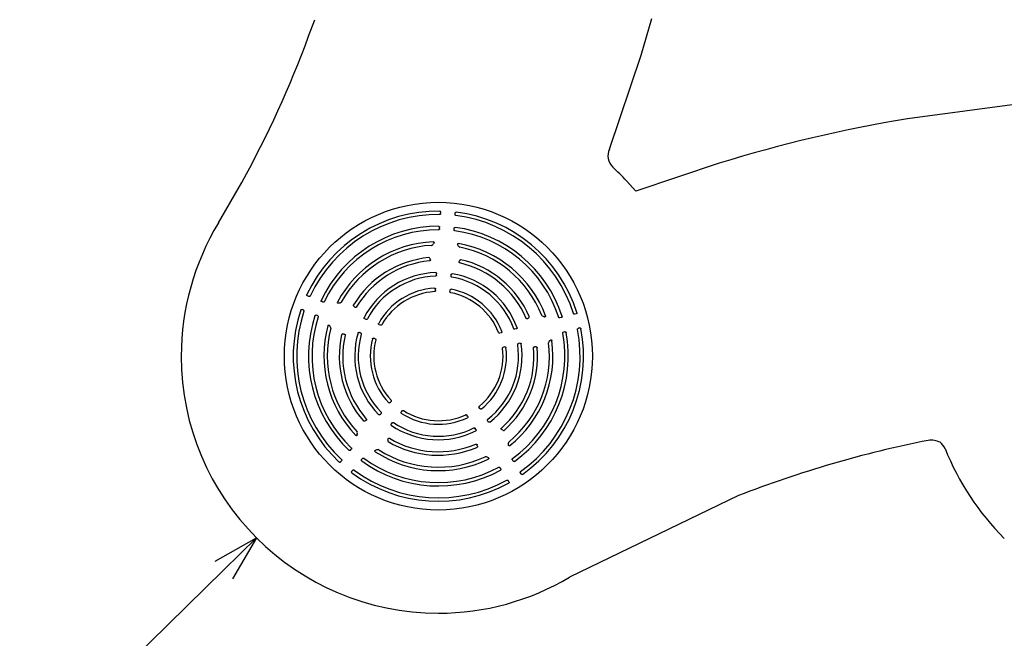
# Model space of a CAD drawing. Extents: x 0 to 12600, y 0 to 8910.
# Drawn here: x 8263 to 8907, y 5796 to 6201 of the extents above; entities that cross this region are included whole.
import ezdxf

# ---------------------------------------------------------------- set-up
doc = ezdxf.new("R2010")
doc.units = 0
doc.header["$LTSCALE"] = 10
doc.linetypes.add('HIDDENX2', pattern=[0.75, 0.5, -0.25])
doc.layers.get('0').update_dxf_attribs({"linetype": 'CONTINUOUS'})
doc.layers.get('DEFPOINTS').update_dxf_attribs({"color": 252, "linetype": 'CONTINUOUS'})
doc.layers.add('D-STR', color=1, linetype='CONTINUOUS')
doc.layers.add('D-STR-DIM', color=7, linetype='CONTINUOUS')
doc.styles.add('MTXPL_ＭＳ_Ｐゴシック', font='txt.shx', dxfattribs={"height": 0.2})
doc.styles.add('STYLE_0', font='romans.shx', dxfattribs={"width": 0.6, "bigfont": 'bigfont.shx'})
doc.dimstyles.new('S-30_S-60_矢印_', dxfattribs={"dimscale": 30, "dimtxt": 2.5, "dimasz": 1, "dimexe": 0, "dimexo": 2, "dimgap": 1, "dimtad": 1, "dimlfac": 2, "dimrnd": 10, "dimblk": 'OPEN30', "dimcen": 0, "dimse1": 1, "dimclrd": 256, "dimclre": 256, "dimclrt": 256, "dimazin": 3, "dimtfac": 0.05, "dimtix": 1, "dimtmove": 0, "dimatfit": 3})

# ---------------------------------------------------------------- blocks, each defined once
blk = doc.blocks.new('_OPEN30')
at = {"color": 0, "linetype": 'BYBLOCK'}
for p, q in [((-1, 0.268), (0, 0)), ((0, 0), (-1, -0.268)), ((0, 0), (-1, 0))]:
    blk.add_line(p, q, dxfattribs=at)
blk = doc.blocks.new('*X67')
at = {"layer": 'D-STR-DIM', "width": 0.6}
for s, style, p in [('以上', 'MTXPL_ＭＳ_Ｐゴシック', (8137.76, 5634.91)), ('1500', 'STYLE_0', (8015.28, 5514.96))]:
    blk.add_text(s, height=75, rotation=44.40023, dxfattribs=dict(at, style=style)).set_placement(p)
blk = doc.blocks.new('*D5')
at = {"layer": 'D-STR-DIM'}
for p, q in [((8396.17, 5840.3), (7903.18, 5357.53)), ((7839.76, 5379.41), (7881.74, 5336.54))]:
    blk.add_line(p, q, dxfattribs=at)
at = {"layer": 'DEFPOINTS', "color": 0}
for p in [(8417.6, 5861.29), (7881.74, 5336.54), (7881.74, 5336.54)]:
    blk.add_point(p, dxfattribs=at)
at = {"layer": 'D-STR-DIM', "xscale": 30, "yscale": 30, "zscale": 30}
for p, rotation in [((8417.6, 5861.29), 44.40022664640875), ((7881.74, 5336.54), 224.4002266464087)]:
    blk.add_blockref('_OPEN30', p, dxfattribs=dict(at, rotation=rotation))
at = {"layer": 'D-STR-DIM'}
blk.add_blockref('*X67', (0, 0), dxfattribs=at)

msp = doc.modelspace()

# ---------------------------------------------------------------- linework, layer by layer
at = {"layer": 'D-STR', "color": 7}
for p, q in [((8451.6654, 6189.6741), (8455.7017, 6200.5624)), ((8669.2197, 6177.3054), (8676.2464, 6201.41)), ((8648.5302, 6115.8222), (8669.2197, 6177.3054)), ((8918.6295, 6145.7908), (8843.5707, 6135.7531)), ((8720.3541, 6106.6168), (8665.7304, 6088.215)), ((8392.6547, 6067.4584), (8407.9847, 6093.9099)), ((8665.7304, 6088.215), (8659.6568, 6095.046)), ((8538.0328, 6073.6826), (8538.09, 6074.5405)), ((8547.5546, 6073.0478), (8547.6118, 6073.9057)), ((8537.3662, 6063.684), (8537.4235, 6064.5427)), ((8546.8881, 6063.0492), (8546.9453, 6063.908)), ((8532.8465, 6053.246), (8533.2143, 6053.6945)), ((8533.2149, 6053.694), (8533.4896, 6054.0003)), ((8549.6396, 6052.6012), (8549.4049, 6052.942)), ((8549.9496, 6052.1069), (8549.6403, 6052.6016)), ((8531.1357, 6043.9638), (8531.0381, 6044.3085)), ((8531.2925, 6043.4798), (8531.1351, 6043.9636)), ((8550.2257, 6042.2176), (8550.4459, 6042.6762)), ((8550.4457, 6042.6764), (8550.588, 6043.0053)), ((8535.346, 6033.3814), (8535.4033, 6034.2401)), ((8544.8679, 6032.7466), (8544.9252, 6033.6054)), ((8451.7522, 6019.3784), (8450.954, 6019.6979)), ((8534.666, 6023.1814), (8534.7233, 6024.0397)), ((8544.1879, 6022.5466), (8544.2451, 6023.4049)), ((8461.0555, 6015.6547), (8460.2564, 6015.9745)), ((8471.8423, 6015.0429), (8471.4457, 6014.925)), ((8472.4082, 6015.1851), (8471.8421, 6015.0437)), ((8481.5305, 6012.7427), (8481.2617, 6012.9796)), ((8481.8988, 6012.3916), (8481.5307, 6012.7428)), ((8448.206, 6010.5187), (8447.4078, 6010.8382)), ((8457.5093, 6006.795), (8456.7103, 6007.1149)), ((8595.4672, 6005.1474), (8595.0558, 6004.8482)), ((8595.7653, 6005.3462), (8595.4676, 6005.1469)), ((8605.3644, 6006.177), (8604.8242, 6006.3882)), ((8605.7403, 6006.0096), (8605.3641, 6006.1763)), ((8616.9824, 6005.5261), (8616.148, 6005.3152)), ((8626.6968, 6007.9817), (8625.8632, 6007.771)), ((8465.7275, 5999.7598), (8465.5211, 6000.1157)), ((8466.0398, 5999.271), (8465.7269, 5999.7594)), ((8489.2506, 6004.3694), (8488.4516, 6004.6892)), ((8498.7413, 6000.5707), (8497.9426, 6000.8903)), ((8629.0354, 5998.7297), (8628.2019, 5998.519)), ((8474.339, 5994.7756), (8473.981, 5994.7893)), ((8474.8477, 5994.7751), (8474.339, 5994.7749)), ((8485.7045, 5995.5097), (8484.9055, 5995.8295)), ((8495.1952, 5991.711), (8494.3965, 5992.0307)), ((8577.6273, 5995.578), (8576.7933, 5995.3672)), ((8587.5386, 5998.0834), (8586.7043, 5997.8725)), ((8619.3211, 5996.2741), (8618.4866, 5996.0632)), ((8579.966, 5986.3261), (8579.132, 5986.1152)), ((8589.8773, 5988.8314), (8589.043, 5988.6205)), ((8600.2103, 5986.3839), (8599.7061, 5986.4517)), ((8600.5671, 5986.3505), (8600.2103, 5986.3842)), ((8609.026, 5989.7701), (8609.4009, 5990.2172)), ((8609.4003, 5990.2178), (8609.6519, 5990.5463)), ((8505.047, 5949.8967), (8505.5979, 5950.5575)), ((8498.5012, 5942.0441), (8499.0523, 5942.7051)), ((8512.3773, 5943.7863), (8512.9281, 5944.4471)), ((8555.7403, 5940.8954), (8555.282, 5941.6235)), ((8563.8167, 5945.9787), (8563.3585, 5946.7067)), ((8488.7032, 5937.9504), (8488.3948, 5937.7679)), ((8489.1508, 5938.1922), (8488.7031, 5937.9506)), ((8505.8315, 5935.9337), (8506.3825, 5936.5948)), ((8569.2622, 5937.3267), (8568.8038, 5938.055)), ((8483.5112, 5929.0335), (8483.5217, 5929.4472)), ((8483.5209, 5929.4473), (8483.5614, 5930.0293)), ((8561.1858, 5932.2434), (8560.7274, 5932.9718)), ((8578.4306, 5931.9691), (8578.0189, 5932.2679)), ((8578.7118, 5931.747), (8578.4302, 5931.9685)), ((8503.4449, 5925.2224), (8503.5686, 5925.5587)), ((8503.5692, 5925.5585), (8503.7262, 5926.0424)), ((8562.0511, 5921.6599), (8561.9597, 5922.1604)), ((8562.1296, 5921.3102), (8562.0514, 5921.6599)), ((8582.4251, 5922.4652), (8582.4674, 5922.8745)), ((8582.4681, 5922.8745), (8582.5021, 5923.4535)), ((8479.0555, 5918.7162), (8479.6066, 5919.3773)), ((8496.1672, 5918.9089), (8495.7649, 5918.8226)), ((8496.7286, 5919.0548), (8496.1674, 5918.9082)), ((8472.6397, 5911.0196), (8473.1902, 5911.68)), ((8486.3857, 5912.6058), (8486.9368, 5913.2669)), ((8568.5369, 5914.1037), (8567.9958, 5914.322)), ((8568.9274, 5913.9666), (8568.5372, 5914.1044)), ((8585.4393, 5911.6239), (8584.9808, 5912.3524)), ((8479.9699, 5904.9093), (8480.5204, 5905.5697)), ((8577.3628, 5906.5407), (8576.9044, 5907.2691)), ((8590.7766, 5903.1438), (8590.3186, 5903.8715)), ((8582.7001, 5898.0606), (8582.2422, 5898.7882)), ((8732.8965, 5888.9599), (8622.3971, 5835.5301))]:
    msp.add_line(p, q, dxfattribs=at)
at = {"layer": 'D-STR', "color": 7, "linetype": 'HIDDENX2'}
msp.add_lwpolyline([(7627.3447, 6410.6126, -0.07029805), (7627.3445, 6108.7542, 0.49354759), (8649.0031, 5068.9146, -0.06143915), (8913.1283, 5068.9155, 0.45063187), (9943.8132, 5980.2856, 0.23040579), (9592.1522, 6702.901, -0.09376765), (9328.0264, 7004.7593, 0.69714437), (7632.2625, 6698.5315, 0.0788848), (7627.3447, 6410.6126, 0.0788848)], format="xyb", dxfattribs=at)
at = {"layer": 'D-STR', "color": 7}
for points in [[(8538.0328, 6073.6826), (8538.0119, 6073.5429), (8537.9675, 6073.4091), (8537.8987, 6073.2856), (8537.8061, 6073.1789), (8537.6913, 6073.0952), (8537.5592, 6073.0417), (8537.4177, 6073.024)], [(8537.5098, 6075.2747), (8537.6263, 6075.2606), (8537.737, 6075.2215), (8537.8364, 6075.1603), (8537.9215, 6075.0805), (8537.9898, 6074.9866), (8538.0406, 6074.8822), (8538.0737, 6074.7711), (8538.0899, 6074.6564), (8538.09, 6074.5405)], [(8548.0769, 6072.3134), (8547.939, 6072.3497), (8547.8152, 6072.4202), (8547.7126, 6072.5184), (8547.6348, 6072.6366), (8547.5831, 6072.7681), (8547.5568, 6072.9066), (8547.5546, 6073.0478)], [(8547.6118, 6073.9057), (8547.6273, 6074.0207), (8547.6586, 6074.1322), (8547.7062, 6074.2379), (8547.7703, 6074.3344), (8547.8503, 6074.4184), (8547.945, 6074.4862), (8548.0516, 6074.5337), (8548.1666, 6074.5579), (8548.2844, 6074.5564)], [(8537.3662, 6063.684), (8537.3454, 6063.544), (8537.3013, 6063.4098), (8537.2329, 6063.2859), (8537.1409, 6063.1786), (8537.0269, 6063.0943), (8536.8954, 6063.0399), (8536.7545, 6063.0212)], [(8536.84, 6065.2814), (8536.9571, 6065.268), (8537.0684, 6065.2291), (8537.1684, 6065.1678), (8537.254, 6065.0875), (8537.3227, 6064.9929), (8537.3738, 6064.8876), (8537.4072, 6064.7755), (8537.4235, 6064.6597), (8537.4235, 6064.5427)], [(8547.4064, 6062.3111), (8547.2692, 6062.3483), (8547.1462, 6062.4196), (8547.0444, 6062.5183), (8546.9673, 6062.637), (8546.916, 6062.7688), (8546.8901, 6062.9077), (8546.8881, 6063.0492)], [(8546.9453, 6063.908), (8546.9609, 6064.024), (8546.9924, 6064.1366), (8547.0404, 6064.2432), (8547.1048, 6064.3405), (8547.1854, 6064.4252), (8547.2807, 6064.4934), (8547.3879, 6064.541), (8547.5035, 6064.5648), (8547.6217, 6064.5627)], [(8533.2133, 6055.1576), (8533.333, 6055.1503), (8533.4477, 6055.1164), (8533.5506, 6055.057), (8533.6364, 6054.9747), (8533.7005, 6054.8752), (8533.7412, 6054.764), (8533.7587, 6054.6467), (8533.7546, 6054.528), (8533.7312, 6054.411), (8533.6908, 6054.2983), (8533.6358, 6054.1915), (8533.5685, 6054.0916), (8533.4906, 6053.9994)], [(8549.4037, 6052.9412), (8549.3329, 6053.0522), (8549.2758, 6053.1705), (8549.2349, 6053.2947), (8549.2129, 6053.4201), (8549.2109, 6053.5404), (8549.2282, 6053.654), (8549.2651, 6053.7612), (8549.3227, 6053.8591), (8549.3996, 6053.9423), (8549.4937, 6054.0065), (8549.6001, 6054.0474), (8549.714, 6054.0635), (8549.8289, 6054.0548)], [(8531.2946, 6043.4805), (8531.3285, 6043.3585), (8531.3442, 6043.2334), (8531.3393, 6043.1074), (8531.312, 6042.985), (8531.2608, 6042.8702), (8531.1861, 6042.7696), (8531.0897, 6042.6887), (8530.9765, 6042.6333), (8530.8531, 6042.6068)], [(8550.5457, 6041.2939), (8550.427, 6041.3365), (8550.3221, 6041.4064), (8550.2375, 6041.4991), (8550.1766, 6041.6091), (8550.1411, 6041.7295), (8550.1302, 6041.8547), (8550.1421, 6041.9801), (8550.1742, 6042.1022), (8550.224, 6042.2185)], [(8550.587, 6043.0057), (8550.6466, 6043.1243), (8550.7239, 6043.2318), (8550.8188, 6043.3244), (8550.9292, 6043.3969), (8551.0528, 6043.4449), (8551.1841, 6043.4636), (8551.316, 6043.4499)], [(8535.346, 6033.3814), (8535.3258, 6033.2422), (8535.2832, 6033.1084), (8535.2173, 6032.9845), (8535.1286, 6032.8763), (8535.0184, 6032.7898), (8534.8908, 6032.732), (8534.7529, 6032.7087)], [(8534.802, 6034.9899), (8534.9217, 6034.9799), (8535.0361, 6034.943), (8535.1394, 6034.882), (8535.228, 6034.8007), (8535.2991, 6034.7039), (8535.352, 6034.5957), (8535.3865, 6034.4803), (8535.4033, 6034.3608), (8535.4033, 6034.2401)], [(8545.3665, 6032.0011), (8545.233, 6032.0425), (8545.1142, 6032.1167), (8545.0165, 6032.2169), (8544.9428, 6032.3361), (8544.894, 6032.4676), (8544.8695, 6032.606), (8544.8679, 6032.7466)], [(8544.9252, 6033.6054), (8544.9412, 6033.7251), (8544.9737, 6033.8412), (8545.0233, 6033.951), (8545.0899, 6034.051), (8545.1732, 6034.1375), (8545.2715, 6034.2063), (8545.382, 6034.2532), (8545.5004, 6034.2747), (8545.6207, 6034.2686)], [(8534.1102, 6024.7922), (8534.2315, 6024.7848), (8534.348, 6024.7494), (8534.4533, 6024.689), (8534.5439, 6024.6075), (8534.6166, 6024.5099), (8534.6707, 6024.4004), (8534.706, 6024.2834), (8534.7232, 6024.1622), (8534.7233, 6024.0397)], [(8450.954, 6019.6979), (8450.8494, 6019.7481), (8450.753, 6019.8123), (8450.6672, 6019.8903), (8450.5952, 6019.981), (8450.54, 6020.0831), (8450.5048, 6020.1941), (8450.4926, 6020.3102), (8450.5051, 6020.427), (8450.5429, 6020.5386)], [(8452.6121, 6019.6481), (8452.5349, 6019.5282), (8452.4295, 6019.4322), (8452.3045, 6019.365), (8452.168, 6019.3276), (8452.027, 6019.319), (8451.8871, 6019.3368), (8451.7522, 6019.3784)], [(8534.666, 6023.1814), (8534.6462, 6023.0434), (8534.6045, 6022.9106), (8534.5403, 6022.7873), (8534.4538, 6022.6792), (8534.3461, 6022.5919), (8534.221, 6022.5323), (8534.0852, 6022.5061)], [(8544.6739, 6021.8002), (8544.543, 6021.8441), (8544.4269, 6021.9197), (8544.3318, 6022.0204), (8544.2602, 6022.1393), (8544.2129, 6022.27), (8544.1893, 6022.4072), (8544.1879, 6022.5466)], [(8544.2451, 6023.4049), (8544.2615, 6023.5265), (8544.2946, 6023.6442), (8544.3452, 6023.7555), (8544.4131, 6023.8566), (8544.4982, 6023.9438), (8544.5984, 6024.0124), (8544.7109, 6024.0584), (8544.8311, 6024.0781), (8544.9526, 6024.0694)], [(8460.2564, 6015.9745), (8460.1508, 6016.0252), (8460.0535, 6016.0899), (8459.9669, 6016.1685), (8459.8943, 6016.2599), (8459.8386, 6016.3627), (8459.8033, 6016.4743), (8459.7911, 6016.591), (8459.8042, 6016.7083), (8459.8427, 6016.8201)], [(8461.9176, 6015.9196), (8461.8398, 6015.8006), (8461.734, 6015.7056), (8461.6087, 6015.6393), (8461.472, 6015.6027), (8461.3307, 6015.5947), (8461.1906, 6015.6129), (8461.0555, 6015.6547)], [(8471.4461, 6014.9237), (8471.3186, 6014.8906), (8471.1884, 6014.8729), (8471.0577, 6014.8723), (8470.9317, 6014.8902), (8470.8167, 6014.9254), (8470.714, 6014.9769), (8470.6235, 6015.0452), (8470.5481, 6015.1302), (8470.4927, 6015.229), (8470.4608, 6015.3384), (8470.4547, 6015.4523), (8470.4746, 6015.5656), (8470.5183, 6015.6722)], [(8481.261, 6012.9788), (8481.1666, 6013.0721), (8481.0882, 6013.1789), (8481.0295, 6013.2977), (8480.9946, 6013.4252), (8480.9872, 6013.5575), (8481.01, 6013.6882), (8481.0638, 6013.8093)], [(8482.8762, 6012.4105), (8482.799, 6012.3108), (8482.7001, 6012.2327), (8482.5858, 6012.1808), (8482.4624, 6012.1569), (8482.3369, 6012.1603), (8482.2144, 6012.1887), (8482.0988, 6012.2387), (8481.9927, 6012.307), (8481.8975, 6012.3903)], [(8446.5302, 6010.5133), (8446.5797, 6010.6198), (8446.651, 6010.713), (8446.7399, 6010.7886), (8446.8422, 6010.8449), (8446.9526, 6010.8807), (8447.0676, 6010.8968), (8447.1834, 6010.894), (8447.2976, 6010.874), (8447.4078, 6010.8382)], [(8448.206, 6010.5187), (8448.3324, 6010.4557), (8448.446, 6010.3721), (8448.5421, 6010.2685), (8448.615, 6010.1474), (8448.6592, 6010.0124), (8448.6692, 6009.8702), (8448.6423, 6009.7302)], [(8455.8274, 6006.7882), (8455.8764, 6006.8954), (8455.9477, 6006.9892), (8456.037, 6007.0654), (8456.1398, 6007.1221), (8456.251, 6007.1581), (8456.367, 6007.1742), (8456.4838, 6007.1713), (8456.599, 6007.151), (8456.7103, 6007.1149)], [(8457.5093, 6006.795), (8457.636, 6006.732), (8457.75, 6006.6485), (8457.8467, 6006.5453), (8457.9203, 6006.4246), (8457.9653, 6006.2901), (8457.9764, 6006.1483), (8457.9506, 6006.0084)], [(8488.4516, 6004.6892), (8488.3427, 6004.7415), (8488.2423, 6004.8083), (8488.1532, 6004.8893), (8488.0787, 6004.9836), (8488.0221, 6005.0895), (8487.9871, 6005.2043), (8487.9767, 6005.3238), (8487.9928, 6005.4431), (8488.0357, 6005.5557)], [(8595.0571, 6004.8465), (8594.9516, 6004.7765), (8594.8374, 6004.7229), (8594.7161, 6004.6887), (8594.5912, 6004.6768), (8594.4662, 6004.69), (8594.3475, 6004.7299), (8594.2407, 6004.7966), (8594.153, 6004.8872), (8594.0897, 6004.9963)], [(8606.7556, 6006.63), (8606.7856, 6006.514), (8606.7889, 6006.3944), (8606.7641, 6006.2781), (8606.7124, 6006.1711), (8606.6375, 6006.0795), (8606.5444, 6006.0064), (8606.4382, 6005.9535), (8606.324, 6005.9207), (8606.2056, 6005.9068), (8606.0859, 6005.9104), (8605.9673, 6005.9296), (8605.8515, 6005.9628), (8605.7397, 6006.0084)], [(8616.148, 6005.3152), (8616.0084, 6005.2917), (8615.8671, 6005.2922), (8615.7282, 6005.3189), (8615.5977, 6005.3733), (8615.4822, 6005.4557), (8615.3899, 6005.5639), (8615.3286, 6005.6922)], [(8617.5046, 6006.3093), (8617.528, 6006.1938), (8617.5255, 6006.0759), (8617.498, 6005.9618), (8617.4481, 6005.8556), (8617.3793, 6005.761), (8617.295, 6005.6799), (8617.1987, 6005.6135), (8617.0936, 6005.5623), (8616.9824, 6005.5261)], [(8625.8632, 6007.771), (8625.7239, 6007.7477), (8625.5829, 6007.7486), (8625.4442, 6007.7758), (8625.3141, 6007.8309), (8625.199, 6007.9142), (8625.1073, 6008.0234), (8625.0467, 6008.1525)], [(8627.2157, 6008.7604), (8627.2384, 6008.6452), (8627.2354, 6008.5278), (8627.2079, 6008.4144), (8627.1583, 6008.3088), (8627.0901, 6008.2149), (8627.0065, 6008.1343), (8626.9111, 6008.0684), (8626.807, 6008.0175), (8626.6968, 6007.9817)], [(8464.335, 6000.2106), (8464.379, 6000.3221), (8464.4466, 6000.4208), (8464.535, 6000.5003), (8464.6397, 6000.5565), (8464.7542, 6000.5866), (8464.8725, 6000.591), (8464.9895, 6000.5714), (8465.1012, 6000.5308), (8465.2051, 6000.4724), (8465.2999, 6000.3991), (8465.3844, 6000.3139), (8465.4586, 6000.219), (8465.5223, 6000.1164)], [(8490.1137, 6004.6132), (8490.0331, 6004.499), (8489.9259, 6004.409), (8489.8004, 6004.347), (8489.6642, 6004.3138), (8489.524, 6004.308), (8489.3849, 6004.3274), (8489.2506, 6004.3694)], [(8497.9426, 6000.8903), (8497.8321, 6000.9435), (8497.7304, 6001.0114), (8497.6401, 6001.0938), (8497.565, 6001.1897), (8497.5084, 6001.2975), (8497.474, 6001.414), (8497.4651, 6001.5353), (8497.4835, 6001.6557), (8497.5293, 6001.7686)], [(8499.6014, 6000.8023), (8499.5191, 6000.6913), (8499.4113, 6000.6043), (8499.2862, 6000.5449), (8499.151, 6000.5136), (8499.0121, 6000.509), (8498.8743, 6000.5289), (8498.7413, 6000.5707)], [(8588.0659, 5998.887), (8588.0934, 5998.7701), (8588.0937, 5998.6498), (8588.0676, 5998.5327), (8588.0176, 5998.4233), (8587.9475, 5998.3258), (8587.8609, 5998.2421), (8587.7618, 5998.1736), (8587.6534, 5998.1207), (8587.5386, 5998.0834)], [(8627.6648, 5997.7953), (8627.6567, 5997.9377), (8627.6856, 5998.0773), (8627.7472, 5998.2052), (8627.8356, 5998.3157), (8627.9446, 5998.4055), (8628.0683, 5998.4733), (8628.2019, 5998.519)], [(8629.0354, 5998.7297), (8629.1496, 5998.7505), (8629.2653, 5998.7553), (8629.3805, 5998.7426), (8629.4921, 5998.7115), (8629.5968, 5998.6614), (8629.6905, 5998.5922), (8629.7686, 5998.5055), (8629.8271, 5998.4036), (8629.8621, 5998.2912)], [(8474.8477, 5994.7773), (8474.9742, 5994.7719), (8475.0981, 5994.7481), (8475.2163, 5994.7046), (8475.3244, 5994.6407), (8475.4177, 5994.5566), (8475.4903, 5994.4545), (8475.5375, 5994.3378), (8475.5552, 5994.213), (8475.5423, 5994.0874)], [(8484.0066, 5995.4893), (8484.053, 5995.6001), (8484.1235, 5995.6975), (8484.2134, 5995.7769), (8484.3182, 5995.836), (8484.4322, 5995.8737), (8484.5515, 5995.8906), (8484.6719, 5995.8877), (8484.7907, 5995.8668), (8484.9055, 5995.8295)], [(8485.7045, 5995.5097), (8485.8306, 5995.4474), (8485.9447, 5995.3656), (8486.0422, 5995.2646), (8486.1177, 5995.1469), (8486.1659, 5995.0153), (8486.1814, 5994.8761), (8486.161, 5994.7377)], [(8493.4914, 5991.6802), (8493.536, 5991.7932), (8493.6056, 5991.8931), (8493.6956, 5991.9746), (8493.8011, 5992.0355), (8493.9164, 5992.0745), (8494.0373, 5992.0921), (8494.1594, 5992.0896), (8494.28, 5992.0685), (8494.3965, 5992.0307)], [(8576.7933, 5995.3672), (8576.6559, 5995.3434), (8576.5168, 5995.342), (8576.3797, 5995.365), (8576.2501, 5995.4139), (8576.1338, 5995.4894), (8576.0385, 5995.5899), (8575.9716, 5995.7109)], [(8578.1536, 5996.3936), (8578.1839, 5996.2759), (8578.1863, 5996.1543), (8578.1615, 5996.0354), (8578.1119, 5995.9241), (8578.0415, 5995.8248), (8577.9541, 5995.7395), (8577.8537, 5995.6698), (8577.7438, 5995.6159), (8577.6273, 5995.578)], [(8586.7043, 5997.8725), (8586.5656, 5997.8487), (8586.4252, 5997.8479), (8586.2869, 5997.8722), (8586.1567, 5997.9231), (8586.0403, 5998.0013), (8585.946, 5998.1048), (8585.8811, 5998.2287)], [(8617.9449, 5995.3421), (8617.9379, 5995.4841), (8617.9676, 5995.6232), (8618.0301, 5995.7505), (8618.1191, 5995.8604), (8618.2287, 5995.95), (8618.3527, 5996.0176), (8618.4866, 5996.0632)], [(8619.3211, 5996.2741), (8619.4363, 5996.2952), (8619.5531, 5996.3), (8619.6693, 5996.2873), (8619.7818, 5996.2561), (8619.8872, 5996.2057), (8619.9815, 5996.1361), (8620.0599, 5996.0488), (8620.1183, 5995.9463), (8620.1528, 5995.8332)], [(8495.1952, 5991.711), (8495.3203, 5991.6495), (8495.4337, 5991.5689), (8495.5311, 5991.4697), (8495.6072, 5991.354), (8495.6569, 5991.2246), (8495.6749, 5991.0872), (8495.6579, 5990.95)], [(8578.5723, 5985.4223), (8578.5736, 5985.5605), (8578.6097, 5985.6942), (8578.676, 5985.8157), (8578.767, 5985.9206), (8578.8767, 5986.0059), (8578.9998, 5986.0709), (8579.132, 5986.1152)], [(8579.966, 5986.3261), (8580.0867, 5986.3481), (8580.2089, 5986.3529), (8580.3304, 5986.3392), (8580.4475, 5986.3058), (8580.5567, 5986.2519), (8580.6529, 5986.1778), (8580.7315, 5986.085), (8580.7873, 5985.9768), (8580.8166, 5985.8585)], [(8588.488, 5987.9159), (8588.4861, 5988.0557), (8588.5199, 5988.1916), (8588.585, 5988.3154), (8588.6756, 5988.4224), (8588.7857, 5988.5095), (8588.9097, 5988.5755), (8589.043, 5988.6205)], [(8589.8773, 5988.8314), (8589.9962, 5988.8531), (8590.1167, 5988.8581), (8590.2364, 5988.8449), (8590.3521, 5988.8125), (8590.4601, 5988.76), (8590.5559, 5988.6877), (8590.6346, 5988.5971), (8590.6916, 5988.4911), (8590.7231, 5988.3749)], [(8598.9264, 5985.8619), (8598.9303, 5985.9879), (8598.9643, 5986.1092), (8599.0263, 5986.2184), (8599.1121, 5986.3103), (8599.2157, 5986.3813), (8599.3314, 5986.4303), (8599.4543, 5986.4578), (8599.5804, 5986.465), (8599.7063, 5986.4535)], [(8600.5672, 5986.3515), (8600.6984, 5986.3315), (8600.8246, 5986.2912), (8600.9419, 5986.2296), (8601.0451, 5986.147), (8601.1289, 5986.0443), (8601.1872, 5985.9251), (8601.2149, 5985.7955)], [(8609.6508, 5990.5471), (8609.751, 5990.6663), (8609.8666, 5990.7696), (8609.996, 5990.8521), (8610.1303, 5990.9071), (8610.2645, 5990.9335), (8610.3984, 5990.931), (8610.5282, 5990.897), (8610.645, 5990.831), (8610.7401, 5990.7359), (8610.8067, 5990.6181), (8610.8413, 5990.4869)], [(8505.047, 5949.8967), (8504.9624, 5949.808), (8504.8664, 5949.7322), (8504.76, 5949.6719), (8504.6456, 5949.63), (8504.5256, 5949.6095), (8504.4042, 5949.6128), (8504.2861, 5949.6418), (8504.1773, 5949.6965), (8504.0841, 5949.775)], [(8505.6434, 5951.447), (8505.7235, 5951.3345), (8505.7729, 5951.2051), (8505.7907, 5951.0678), (8505.7788, 5950.9295), (8505.7402, 5950.796), (8505.6787, 5950.671), (8505.5979, 5950.5575)], [(8563.3585, 5946.7067), (8563.2934, 5946.8301), (8563.2491, 5946.962), (8563.2286, 5947.0995), (8563.235, 5947.2378), (8563.2709, 5947.3717), (8563.337, 5947.4934), (8563.4315, 5947.5945)], [(8498.5012, 5942.0441), (8498.4178, 5941.9566), (8498.3233, 5941.8818), (8498.2187, 5941.8221), (8498.106, 5941.7804), (8497.9878, 5941.7593), (8497.8678, 5941.7615), (8497.7509, 5941.7885), (8497.6424, 5941.8407), (8497.5487, 5941.9163)], [(8499.0871, 5943.6014), (8499.1708, 5943.4894), (8499.2233, 5943.3596), (8499.2435, 5943.2211), (8499.233, 5943.0813), (8499.1952, 5942.9462), (8499.1337, 5942.8199), (8499.0523, 5942.7051)], [(8512.4309, 5942.8172), (8512.3372, 5942.8945), (8512.2637, 5942.9916), (8512.214, 5943.1024), (8512.1887, 5943.2215), (8512.1872, 5943.3432), (8512.2078, 5943.4636), (8512.248, 5943.579), (8512.3053, 5943.6872), (8512.3773, 5943.7863)], [(8512.9281, 5944.4471), (8513.0253, 5944.5471), (8513.137, 5944.63), (8513.2614, 5944.692), (8513.395, 5944.7286), (8513.5334, 5944.7359), (8513.6696, 5944.7106), (8513.7949, 5944.652)], [(8554.4501, 5941.9417), (8554.5819, 5941.9831), (8554.7202, 5941.9901), (8554.8563, 5941.9646), (8554.9841, 5941.9105), (8555.0992, 5941.8326), (8555.199, 5941.7355), (8555.282, 5941.6235)], [(8555.7403, 5940.8954), (8555.7985, 5940.7875), (8555.8409, 5940.6728), (8555.8654, 5940.553), (8555.8698, 5940.4313), (8555.8523, 5940.3108), (8555.8116, 5940.1963), (8555.7476, 5940.093), (8555.6619, 5940.0064), (8555.5585, 5939.942)], [(8564.755, 5945.7302), (8564.6525, 5945.665), (8564.5375, 5945.6251), (8564.4168, 5945.612), (8564.2956, 5945.6248), (8564.1794, 5945.661), (8564.0713, 5945.7178), (8563.9739, 5945.7917), (8563.8888, 5945.8796), (8563.8167, 5945.9787)], [(8488.3953, 5937.767), (8488.2774, 5937.7061), (8488.1516, 5937.6645), (8488.0205, 5937.6454), (8487.8885, 5937.6516), (8487.7603, 5937.6854), (8487.6431, 5937.7476), (8487.5445, 5937.8361)], [(8489.4349, 5939.1275), (8489.5059, 5939.0234), (8489.5497, 5938.9052), (8489.5636, 5938.7804), (8489.5483, 5938.6556), (8489.5062, 5938.5373), (8489.4414, 5938.4296), (8489.3581, 5938.3352), (8489.2604, 5938.2553), (8489.1517, 5938.1905)], [(8505.8773, 5934.9737), (8505.7863, 5935.0521), (8505.7154, 5935.1492), (8505.6677, 5935.2593), (8505.6438, 5935.3772), (8505.6432, 5935.4973), (8505.664, 5935.6159), (8505.7039, 5935.7296), (8505.7605, 5935.8361), (8505.8315, 5935.9337)], [(8506.3825, 5936.5948), (8506.4807, 5936.6955), (8506.5939, 5936.7787), (8506.72, 5936.8403), (8506.8553, 5936.8757), (8506.9953, 5936.8808), (8507.1325, 5936.8526), (8507.2578, 5936.7904)], [(8568.8038, 5938.055), (8568.7383, 5938.1796), (8568.6942, 5938.3129), (8568.6746, 5938.4519), (8568.6828, 5938.5915), (8568.7211, 5938.7263), (8568.7904, 5938.848), (8568.8882, 5938.948)], [(8570.1894, 5937.0736), (8570.0867, 5937.0113), (8569.9724, 5936.9739), (8569.853, 5936.9625), (8569.7335, 5936.9762), (8569.6192, 5937.0128), (8569.5128, 5937.0692), (8569.417, 5937.1423), (8569.3332, 5937.229), (8569.2622, 5937.3267)], [(8483.5127, 5929.0335), (8483.5047, 5928.902), (8483.4813, 5928.7727), (8483.4414, 5928.6482), (8483.3856, 5928.5339), (8483.3165, 5928.4355), (8483.2358, 5928.3537), (8483.1429, 5928.2887), (8483.0388, 5928.2433), (8482.9276, 5928.2211), (8482.8137, 5928.2246), (8482.7036, 5928.254), (8482.602, 5928.3079), (8482.5141, 5928.3825)], [(8559.8858, 5933.2819), (8560.0181, 5933.3269), (8560.1578, 5933.3367), (8560.2957, 5933.313), (8560.4254, 5933.2599), (8560.5422, 5933.1822), (8560.6434, 5933.0847), (8560.7274, 5932.9718)], [(8561.1858, 5932.2434), (8561.2432, 5932.1371), (8561.2851, 5932.0241), (8561.3096, 5931.9061), (8561.3145, 5931.7861), (8561.2979, 5931.6671), (8561.2588, 5931.5537), (8561.197, 5931.4508), (8561.1138, 5931.3638), (8561.0129, 5931.298)], [(8578.0176, 5932.2661), (8577.9185, 5932.3448), (8577.8322, 5932.4369), (8577.7622, 5932.5417), (8577.7123, 5932.6568), (8577.6863, 5932.7797), (8577.6875, 5932.905), (8577.7179, 5933.0271), (8577.777, 5933.1385), (8577.8612, 5933.2325)], [(8503.7242, 5926.0431), (8503.7683, 5926.1617), (8503.8293, 5926.2722), (8503.9072, 5926.3712), (8504.0013, 5926.4542), (8504.1102, 5926.5169), (8504.2297, 5926.5544), (8504.3553, 5926.5633), (8504.4795, 5926.5415), (8504.5949, 5926.4904)], [(8561.1579, 5922.7196), (8561.2789, 5922.7549), (8561.4049, 5922.76), (8561.5279, 5922.7347), (8561.6418, 5922.6816), (8561.7413, 5922.605), (8561.8237, 5922.5101), (8561.8878, 5922.4017), (8561.9336, 5922.284), (8561.9616, 5922.1607)], [(8562.1306, 5921.3104), (8562.1521, 5921.1795), (8562.1528, 5921.047), (8562.1304, 5920.9164), (8562.0837, 5920.7928), (8562.012, 5920.6813), (8561.9167, 5920.5891), (8561.802, 5920.5226)], [(8583.329, 5921.6913), (8583.2278, 5921.627), (8583.1151, 5921.5869), (8582.9969, 5921.5745), (8582.8791, 5921.5906), (8582.7688, 5921.6335), (8582.6705, 5921.6995), (8582.5874, 5921.7841), (8582.5209, 5921.8826), (8582.4712, 5921.9909), (8582.4376, 5922.1059), (8582.4192, 5922.2246), (8582.415, 5922.345), (8582.4238, 5922.4654)], [(8479.0555, 5918.7162), (8478.9746, 5918.6314), (8478.883, 5918.5589), (8478.7815, 5918.5008), (8478.6722, 5918.46), (8478.5572, 5918.4388), (8478.4401, 5918.4397), (8478.3253, 5918.4642), (8478.2178, 5918.5129), (8478.1234, 5918.5841)], [(8479.621, 5920.2791), (8479.7101, 5920.1684), (8479.7678, 5920.0384), (8479.7921, 5919.8987), (8479.7847, 5919.7574), (8479.7487, 5919.6206), (8479.6881, 5919.4929), (8479.6066, 5919.3773)], [(8495.3082, 5917.7239), (8495.2157, 5917.8002), (8495.1428, 5917.895), (8495.0945, 5918.0036), (8495.0734, 5918.1206), (8495.0801, 5918.2387), (8495.1125, 5918.3526), (8495.1673, 5918.4578), (8495.2404, 5918.5515), (8495.3281, 5918.6323), (8495.427, 5918.6997), (8495.5342, 5918.7539), (8495.6474, 5918.7951), (8495.7647, 5918.8239)], [(8472.6397, 5911.0196), (8472.5596, 5910.9357), (8472.4688, 5910.8638), (8472.3681, 5910.8064), (8472.2596, 5910.7659), (8472.1454, 5910.745), (8472.029, 5910.7458), (8471.9148, 5910.77), (8471.8076, 5910.8181), (8471.7132, 5910.8885)], [(8473.1994, 5912.5812), (8473.2896, 5912.4708), (8473.3483, 5912.3409), (8473.3737, 5912.2012), (8473.3671, 5912.0599), (8473.3317, 5911.9231), (8473.2715, 5911.7955), (8473.1902, 5911.68)], [(8486.4235, 5911.6652), (8486.3367, 5911.745), (8486.2695, 5911.8418), (8486.2246, 5911.9502), (8486.2026, 5912.0655), (8486.2026, 5912.1824), (8486.2232, 5912.2977), (8486.262, 5912.4079), (8486.3169, 5912.5112), (8486.3857, 5912.6058)], [(8486.9368, 5913.267), (8487.0359, 5913.368), (8487.1505, 5913.4506), (8487.2786, 5913.5106), (8487.4161, 5913.5433), (8487.5579, 5913.5446), (8487.6962, 5913.5113), (8487.8212, 5913.4435)], [(8568.9279, 5913.968), (8569.0722, 5913.9095), (8569.2061, 5913.8314), (8569.3246, 5913.7338), (8569.4184, 5913.6232), (8569.485, 5913.5037), (8569.524, 5913.3755), (8569.5318, 5913.2416), (8569.5051, 5913.1102), (8569.444, 5912.9903), (8569.3525, 5912.8905), (8569.2385, 5912.8171)], [(8584.9808, 5912.3524), (8584.9154, 5912.4778), (8584.8722, 5912.6123), (8584.8547, 5912.7527), (8584.8661, 5912.8936), (8584.9088, 5913.0289), (8584.9831, 5913.1501), (8585.0862, 5913.2481)], [(8586.3455, 5911.3693), (8586.2429, 5911.3113), (8586.13, 5911.2774), (8586.013, 5911.2682), (8585.8966, 5911.2828), (8585.7854, 5911.319), (8585.6822, 5911.3742), (8585.5893, 5911.4452), (8585.5081, 5911.5293), (8585.4393, 5911.6239)], [(8480.0078, 5903.9742), (8479.9218, 5904.0541), (8479.8552, 5904.1508), (8479.8107, 5904.2588), (8479.7888, 5904.3734), (8479.7888, 5904.4894), (8479.8091, 5904.6038), (8479.8475, 5904.7131), (8479.9019, 5904.8155), (8479.9699, 5904.9093)], [(8480.5205, 5905.5697), (8480.6194, 5905.6704), (8480.7341, 5905.7526), (8480.8623, 5905.812), (8480.9999, 5905.8439), (8481.142, 5905.8442), (8481.2803, 5905.8098), (8481.4052, 5905.7409)], [(8576.0512, 5907.5615), (8576.184, 5907.6121), (8576.3255, 5907.6267), (8576.4659, 5907.6067), (8576.598, 5907.556), (8576.717, 5907.4795), (8576.8196, 5907.3824), (8576.9044, 5907.2691)], [(8577.3628, 5906.5407), (8577.4185, 5906.4376), (8577.4592, 5906.3281), (8577.483, 5906.2136), (8577.4881, 5906.097), (8577.4727, 5905.9811), (8577.4356, 5905.87), (8577.3769, 5905.7684), (8577.2974, 5905.6812), (8577.2005, 5905.6135)], [(8590.3186, 5903.8715), (8590.2534, 5903.9967), (8590.2107, 5904.1312), (8590.1938, 5904.2715), (8590.206, 5904.4123), (8590.2496, 5904.5474), (8590.3251, 5904.6684), (8590.4292, 5904.7659)], [(8591.6776, 5902.8909), (8591.575, 5902.8338), (8591.4625, 5902.8003), (8591.3461, 5902.7914), (8591.2303, 5902.8059), (8591.1199, 5902.8418), (8591.0174, 5902.8964), (8590.9253, 5902.9668), (8590.8448, 5903.0501), (8590.7766, 5903.1438)], [(8581.3879, 5899.0754), (8581.5208, 5899.1271), (8581.6625, 5899.1428), (8581.8032, 5899.1237), (8581.9356, 5899.0738), (8582.0548, 5898.9979), (8582.1575, 5898.9012), (8582.2422, 5898.7882)], [(8582.7001, 5898.0606), (8582.7552, 5897.9585), (8582.7955, 5897.8499), (8582.819, 5897.7364), (8582.824, 5897.6206), (8582.8086, 5897.5056), (8582.7718, 5897.3951), (8582.7135, 5897.294), (8582.6347, 5897.2069), (8582.5385, 5897.1389)]]:
    msp.add_lwpolyline(points, dxfattribs=at)
msp.add_circle((8536.5882, 5980.2827), 100.7626, dxfattribs=at)
for centre, radius, start, end in [((7779.1113, 6438.6001), 717.1423, 331.2725245, 339.689458), ((9001.0471, 5194.6813), 954.1567, 99.4997055, 107.10832), ((8657.8238, 6111.4242), 10.2817, 154.6746957, 225.9105963), ((8528.6523, 5973.1231), 178.9619, 42.943634, 47.0149149), ((8536.5882, 5980.2827), 94.9965, 89.4441672, 154.9276831), ((8536.5882, 5980.2827), 92.745, 89.4875882, 154.8842622), ((8536.5882, 5980.2827), 92.745, 17.4875882, 82.8842622), ((8536.5882, 5980.2827), 94.9965, 17.4441672, 82.9276831), ((8536.6016, 5980.279), 168.2884, 148.7993906, 179.9987268), ((8536.5882, 5980.2827), 84.9991, 89.8302837, 154.5415666), ((8536.5882, 5980.2827), 82.7387, 89.8848827, 154.4869677), ((8536.5882, 5980.2827), 84.9991, 17.8302837, 82.5415666), ((8536.5882, 5980.2827), 82.7387, 17.8848827, 82.4869677), ((8536.5882, 5980.2827), 74.951, 92.5807913, 151.8248323), ((8536.5882, 5980.2827), 72.683, 93.4865207, 150.9095428), ((8532.0441, 6053.8023), 0.979, 277.2791735, 325.2567144), ((8536.5882, 5980.2827), 74.951, 20.5807913, 79.8248323), ((8550.825, 6052.5648), 0.99, 207.6219151, 255.0412236), ((8536.5882, 5980.2827), 72.683, 21.4865207, 78.9095428), ((8536.5882, 5980.2827), 64.8614, 95.4963464, 148.8756628), ((8530.3922, 6044.1879), 0.6582, 10.5858387, 91.4403338), ((8536.5882, 5980.2827), 62.5874, 95.2576395, 149.1142829), ((8536.5882, 5980.2827), 62.5874, 23.2576395, 77.1142829), ((8536.5882, 5980.2827), 64.8614, 23.4963464, 76.8756628), ((8536.5882, 5980.2827), 54.7363, 91.8701134, 152.501737), ((8536.5882, 5980.2827), 52.4581, 92.0049838, 152.3668665), ((8536.5882, 5980.2827), 52.4581, 20.0049838, 80.3668665), ((8536.5882, 5980.2827), 54.7363, 19.8701134, 80.501737), ((8536.5882, 5980.2827), 44.5785, 93.1865364, 151.1853139), ((8536.5882, 5980.2827), 42.2975, 93.3925033, 150.979347), ((8536.5882, 5980.2827), 42.2975, 21.3925033, 78.979347), ((8536.5882, 5980.2827), 44.5785, 21.1865364, 79.1853139), ((8472.2433, 6016.159), 0.99, 279.6219174, 327.0412216), ((8536.5882, 5980.2827), 94.9965, 161.4441672, 226.9276831), ((8536.5882, 5980.2827), 92.745, 161.4875882, 226.8842622), ((8536.5882, 5980.2827), 84.9991, 161.8302837, 226.5415666), ((8536.5882, 5980.2827), 82.7387, 161.8848827, 226.4869677), ((8595.451, 6005.9233), 0.6582, 298.586085, 19.4400875), ((8605.1053, 6007.3233), 0.979, 205.2794928, 253.256395), ((8536.5882, 5980.2827), 74.951, 164.5807913, 223.8248323), ((8536.5882, 5980.2827), 72.683, 165.4865207, 222.9095428), ((8465.2627, 5998.6797), 0.979, 349.2786822, 37.2572057), ((8536.5882, 5980.2827), 64.8614, 167.4963464, 220.8756628), ((8473.8961, 5994.1377), 0.6582, 82.5858384, 163.4403341), ((8536.5882, 5980.2827), 62.5874, 167.2576395, 221.1142829), ((8536.5882, 5980.2827), 54.7363, 163.8701134, 224.501737), ((8536.5882, 5980.2827), 52.4581, 164.0049838, 224.3668665), ((8536.5882, 5980.2827), 82.7387, 305.8848827, 10.4869677), ((8536.5882, 5980.2827), 84.9991, 305.8302837, 10.5415666), ((8536.5882, 5980.2827), 92.745, 305.4875882, 10.8842622), ((8536.5882, 5980.2827), 94.9965, 305.4441672, 10.9276831), ((8536.5882, 5980.2827), 44.5785, 165.1865364, 223.1853139), ((8536.5882, 5980.2827), 42.2975, 165.3925033, 222.979347), ((8536.5882, 5980.2827), 44.5785, 309.1865364, 7.1853139), ((8536.5882, 5980.2827), 52.4581, 308.0049838, 8.3668665), ((8536.5882, 5980.2827), 54.7363, 307.8701134, 8.501737), ((8536.5882, 5980.2827), 62.5874, 311.2576395, 5.1142829), ((8536.5882, 5980.2827), 64.8614, 311.4963464, 4.8756628), ((8536.5882, 5980.2827), 72.683, 309.4865207, 6.9095428), ((8536.5882, 5980.2827), 74.951, 308.5807913, 7.8248323), ((8609.732, 5989.0791), 0.99, 135.6219156, 183.0412231), ((8536.5882, 5980.2827), 168.275, 180, 270), ((8536.5882, 5980.2827), 42.2975, 309.3925033, 6.979347), ((8536.5882, 5980.2827), 44.5785, 237.1865364, 295.1853139), ((8536.5882, 5980.2827), 42.2975, 237.3925033, 294.979347), ((8536.5882, 5980.2827), 54.7363, 235.8701134, 296.501737), ((8536.5882, 5980.2827), 52.4581, 236.0049838, 296.3668665), ((8482.5841, 5930.1734), 0.99, 351.6219172, 39.0412218), ((8579.1634, 5932.2242), 0.6582, 226.5860837, 307.4400888), ((8504.0384, 5924.9404), 0.6582, 154.586085, 235.4400875), ((8536.5882, 5980.2827), 64.8614, 239.4963464, 292.8756628), ((8536.5882, 5980.2827), 62.5874, 239.2576395, 293.1142829), ((8583.4782, 5923.4751), 0.979, 133.2779752, 181.2579123), ((9002.5974, 5194.5515), 744.944, 101.2573564, 111.2256449), ((8859.0603, 5912.6702), 12.6347, 62.4175445, 98.5943492), ((8857.9925, 5914.9495), 11.2877, 25.8583623, 52.2023865), ((8536.5882, 5980.2827), 74.951, 236.5807913, 295.8248323), ((8497.0508, 5918.1332), 0.979, 61.2781197, 109.2577678), ((8536.5882, 5980.2827), 72.683, 237.4865207, 294.9095428), ((9028.7499, 5983.2766), 172.6626, 201.5438358, 225.1165823), ((8536.5882, 5980.2827), 84.9991, 233.8302837, 298.5415666), ((8536.5882, 5980.2827), 82.7387, 233.8848827, 298.4869677), ((8567.5568, 5913.4371), 0.99, 63.6219164, 111.0412223), ((8536.5882, 5980.2827), 94.9965, 233.4441672, 298.9276831), ((8536.5882, 5980.2827), 92.745, 233.4875882, 298.8842622), ((8536.5846, 5980.2958), 168.2881, 270.001226, 300.6581128)]:
    msp.add_arc(centre, radius, start, end, dxfattribs=at)

# ---------------------------------------------------------------- dimensions: what is measured, and where the dimension line sits
at = {"layer": 'D-STR-DIM'}
dim = msp.add_aligned_dim(p1=(8417.5998, 5861.2943), p2=(7881.742, 5336.5394), distance=0, text='1500以上', dimstyle='S-30_S-60_矢印_', dxfattribs=at)
dim.commit()
dim.dimension.update_dxf_attribs({"geometry": '*D5', "text_midpoint": (8102.4435, 5647.1436)})

doc.saveas('drawing.dxf')
